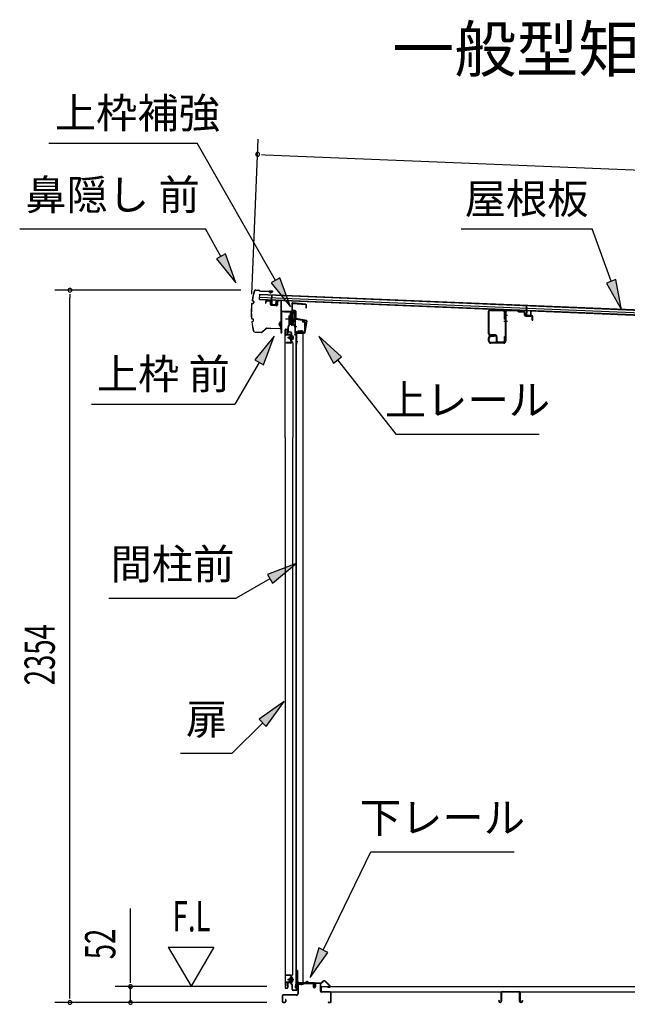
# Model space of a CAD drawing. Extents: x 543 to 20478, y 217 to 14052.
# Drawn here: x 10623 to 12630, y 2709 to 5964 of the extents above; entities that cross this region are included whole.
import ezdxf
from ezdxf.enums import TextEntityAlignment as Align

# ---------------------------------------------------------------- set-up
doc = ezdxf.new("R2010")
doc.units = 0
doc.header["$LTSCALE"] = 50
doc.header["$MEASUREMENT"] = 0
doc.linetypes.add('1PL-M', pattern=[15, 12, -1, 1, -1])
for name, color, linetype in [('HIKIDASHI', 6, 'CONTINUOUS'), ('M1', 4, 'CONTINUOUS'), ('SUNPOU', 4, 'CONTINUOUS'), ('もや', 2, 'CONTINUOUS'), ('ボルト', 1, 'CONTINUOUS'), ('上レール', 3, 'CONTINUOUS'), ('上枠前', 2, 'CONTINUOUS'), ('上枠補強', 2, 'CONTINUOUS'), ('下レール', 2, 'CONTINUOUS'), ('下枠前', 2, 'CONTINUOUS'), ('屋根35', 3, 'CONTINUOUS'), ('屋根桟', 5, 'CONTINUOUS'), ('床押さえ', 1, 'CONTINUOUS'), ('床板', 7, 'CONTINUOUS'), ('床補強', 3, 'CONTINUOUS'), ('扉後', 3, 'CONTINUOUS'), ('扉戸車プレート', 6, 'CONTINUOUS'), ('扉戸車補強', 2, 'CONTINUOUS'), ('扉支持材', 4, 'CONTINUOUS'), ('間柱', 4, 'CONTINUOUS'), ('間柱取付金具', 3, 'CONTINUOUS'), ('鼻隠し前', 2, 'CONTINUOUS')]:
    doc.layers.add(name, color=color, linetype=linetype)
doc.styles.add('00', font='ROMANS', dxfattribs={"width": 0.666667, "bigfont": 'BIGFONT'})
doc.styles.add('01', font='ROMANS', dxfattribs={"height": 3, "bigfont": 'BIGFONT'})

msp = doc.modelspace()

# ---------------------------------------------------------------- linework, layer by layer
at = {"layer": 'HIKIDASHI'}
for p, q in [((10718.5, 5555), (11209.4, 5555)), ((11467.5, 5101.6), (11209.4, 5555)), ((10622.6, 5271.9), (11236, 5271.9)), ((11287.7, 5181.1), (11236, 5271.9)), ((12080.8, 5271.9), (12514.1, 5271.9)), ((12577.1, 5098.9), (12514.1, 5271.9)), ((11302.2, 5189.3), (11273.2, 5172.9)), ((11337.1, 5094.2), (11302.2, 5189.3)), ((11273.2, 5172.9), (11337.1, 5094.2)), ((11482, 5109.9), (11453, 5093.4)), ((11516.9, 5014.7), (11482, 5109.9)), ((11453, 5093.4), (11516.9, 5014.7)), ((12592.7, 5104.6), (12561.4, 5093.2)), ((12561.4, 5093.2), (12611.3, 5005)), ((12611.3, 5005), (12592.7, 5104.6)), ((11463.7, 4917.4), (11399.2, 4839.1)), ((11428.1, 4822.5), (11463.7, 4917.4)), ((11685.6, 4849.1), (11610.7, 4917.4)), ((11610.7, 4917.4), (11659.4, 4828.5)), ((11413.7, 4830.8), (11333.8, 4692.4)), ((11399.2, 4839.1), (11428.1, 4822.5)), ((11659.4, 4828.5), (11685.6, 4849.1)), ((11672.5, 4838.8), (11865.4, 4593.9)), ((10860.4, 4692.4), (11333.8, 4692.4)), ((11865.4, 4593.9), (12338.7, 4593.9)), ((11535.7, 4165.7), (11440.8, 4130.1)), ((11457.4, 4101.3), (11535.7, 4165.7)), ((11449.1, 4115.7), (11337.4, 4051.2)), ((11440.8, 4130.1), (11457.4, 4101.3)), ((10917.4, 4051.2), (11337.4, 4051.2)), ((11496.2, 3710.3), (11413.7, 3651.3)), ((11437.3, 3627.8), (11496.2, 3710.3)), ((11413.7, 3651.3), (11437.3, 3627.8)), ((11425.5, 3639.6), (11324.6, 3538.7)), ((11153.6, 3538.7), (11324.6, 3538.7)), ((11625.5, 2888), (11782.6, 3213.1)), ((11782.6, 3213.1), (12255.9, 3213.1)), ((11610.5, 2895.3), (11582, 2798)), ((11582, 2798), (11640.5, 2880.8)), ((11640.5, 2880.8), (11610.5, 2895.3))]:
    msp.add_line(p, q, dxfattribs=at)
for points in [[(11273.2, 5172.9), (11302.2, 5189.3), (11337.1, 5094.2)], [(11453, 5093.4), (11482, 5109.9), (11516.9, 5014.7)], [(12561.4, 5093.2), (12592.7, 5104.6), (12611.3, 5005)], [(11428.1, 4822.5), (11399.2, 4839.1), (11463.7, 4917.4)], [(11685.6, 4849.1), (11659.4, 4828.5), (11610.7, 4917.4)], [(11457.4, 4101.3), (11440.8, 4130.1), (11535.7, 4165.7)], [(11437.3, 3627.8), (11413.7, 3651.3), (11496.2, 3710.3)], [(11610.5, 2895.3), (11640.5, 2880.8), (11582, 2798)]]:
    msp.add_solid(points, dxfattribs=at)
at = {"layer": 'SUNPOU'}
for p, q in [((11389.7, 5056.3), (11410.9, 5568.3)), ((11421.3, 5517.9), (11433.8, 5517.3)), ((11433.8, 5517.3), (14138.1, 5405.2)), ((11352.8, 5069.3), (10738.6, 5069.3)), ((10788.6, 5056.8), (10788.6, 5044.3)), ((10788.6, 2740.3), (10788.6, 5044.3)), ((10988.6, 2792.5), (10988.6, 3025.5)), ((11113.6, 2898.4), (11188.6, 2768.5)), ((11113.6, 2898.4), (11263.6, 2898.4)), ((11263.6, 2898.4), (11188.6, 2768.5)), ((11439.6, 2767.5), (10938.6, 2767.5)), ((10988.6, 2780), (10988.6, 2792.5)), ((10988.6, 2715.3), (10988.6, 2767.5)), ((10788.6, 2727.8), (10788.6, 2740.3)), ((11439.6, 2715.3), (10738.6, 2715.3)), ((11439.6, 2715.3), (10938.6, 2715.3))]:
    msp.add_line(p, q, dxfattribs=at)
for centre, start, end in [((11408.8, 5518.4), 357.6256, 177.6256), ((11408.8, 5518.4), 177.6256, 357.6256), ((10788.6, 5069.3), 90, 270), ((10788.6, 5069.3), 270, 90), ((10988.6, 2767.5), 90, 270), ((10988.6, 2767.5), 270, 90), ((10788.6, 2715.3), 90, 270), ((10788.6, 2715.3), 270, 90), ((10988.6, 2715.3), 90, 270), ((10988.6, 2715.3), 270, 90)]:
    msp.add_arc(centre, 6.25, start, end, dxfattribs=at)
at = {"layer": 'もや'}
for p, q in [((12170.8, 4997.8), (12170.8, 4927)), ((12173.1, 4997.8), (12173.1, 4927)), ((12178.3, 5002.8), (12219.7, 5001.3)), ((12178.4, 5005.1), (12219.8, 5003.6)), ((12224.5, 4973.4), (12224.5, 4996.3)), ((12226.8, 4997), (12226.8, 4901.6)), ((12226.8, 4973.4), (12226.8, 4996.3)), ((12229.1, 4997), (12229.1, 4901.6)), ((12234.3, 5002), (12266.9, 5000.8)), ((12234.4, 5004.3), (12267, 5003.1)), ((12269.4, 4998.7), (12267.6, 5000.5)), ((12271, 5000.4), (12269.2, 5002.2)), ((12271.6, 4997.8), (12289.5, 4997.1)), ((12271.7, 5000.1), (12289.6, 4999.4)), ((12290.5, 4987.2), (12290.5, 4996.1)), ((12292.8, 4987.2), (12292.8, 4996.1)), ((12293.7, 4983.9), (12314.5, 4983.1)), ((12293.8, 4986.2), (12314.6, 4985.4)), ((12315.5, 4970.3), (12315.5, 4982.1)), ((12317.8, 4970.3), (12317.8, 4982.1)), ((12224.5, 4973.4), (12226.8, 4973.4)), ((12315.5, 4970.3), (12317.8, 4970.3)), ((12177.4, 4922.7), (12191.8, 4922.7)), ((12177.4, 4920.4), (12191.8, 4920.4)), ((12179.1, 4919.3), (12191.8, 4919.3)), ((12179.1, 4917), (12191.8, 4917)), ((12191.8, 4917), (12191.8, 4919.3)), ((12196.8, 4915.4), (12196.8, 4903.5)), ((12199.1, 4915.4), (12199.1, 4903.5)), ((12224.5, 4903.5), (12224.5, 4916.9)), ((12224.5, 4916.9), (12226.8, 4916.9)), ((12226.8, 4903.5), (12226.8, 4916.9)), ((12171.8, 4901.6), (12171.8, 4912)), ((12174.1, 4901.6), (12174.1, 4912)), ((12221.8, 4896.6), (12179.1, 4896.6)), ((12221.8, 4894.3), (12179.1, 4894.3)), ((12203.4, 4899.2), (12220.2, 4899.2)), ((12203.4, 4896.9), (12220.2, 4896.9))]:
    msp.add_line(p, q, dxfattribs=at)
at = {"layer": 'もや', "color": 6}
for p, q in [((12221.8, 4987.3), (12234.1, 4987.3)), ((12221.8, 4967.3), (12234.1, 4967.3))]:
    msp.add_line(p, q, dxfattribs=at)
at = {"layer": 'もや'}
for centre, radius, start, end in [((12178.1, 4997.8), 7.3, 87.9, 180), ((12178.1, 4997.8), 5, 87.9, 180), ((12219.5, 4996.3), 5, 0, 87.9), ((12219.5, 4996.3), 7.3, 0, 87.9), ((12234.1, 4997), 7.3, 87.9, 180), ((12234.1, 4997), 5, 87.9, 180), ((12266.9, 4999.8), 1, 45, 87.9), ((12266.9, 4999.8), 3.3, 45, 87.9), ((12271.7, 5001.1), 3.3, 225, 267.9), ((12271.7, 5001.1), 1, 225, 267.9), ((12289.5, 4996.1), 1, 0, 87.9), ((12289.5, 4996.1), 3.3, 0, 87.9), ((12293.8, 4987.2), 3.3, 180, 267.9), ((12293.8, 4987.2), 1, 180, 267.9), ((12314.5, 4982.1), 1, 0, 87.9), ((12314.5, 4982.1), 3.3, 0, 87.9), ((12177.4, 4927), 6.6, 180, 270), ((12179.1, 4912), 7.3, 90, 180), ((12177.4, 4927), 4.3, 180, 270), ((12179.1, 4912), 5, 90, 180), ((12191.8, 4915.4), 7.3, 0, 90), ((12191.8, 4915.4), 5, 0, 90), ((12179.1, 4901.6), 7.3, 180, 270), ((12179.1, 4901.6), 5, 180, 270), ((12203.4, 4903.5), 6.6, 180, 270), ((12203.4, 4903.5), 4.3, 180, 270), ((12220.2, 4903.5), 4.3, 270, 0), ((12220.2, 4903.5), 6.6, 270, 0), ((12221.8, 4901.6), 5, 270, 0), ((12221.8, 4901.6), 7.3, 270, 0)]:
    msp.add_arc(centre, radius, start, end, dxfattribs=at)
at = {"layer": 'ボルト'}
for p, q in [((11511.3, 4915), (11511.9, 4915.6)), ((11511.3, 4910.2), (11511.3, 4915)), ((11511.9, 4915.6), (11514.6, 4915.6)), ((11511.9, 4909.6), (11511.9, 4915.6)), ((11521.8, 4918.9), (11521.8, 4906.4)), ((11521.8, 4918.4), (11524.2, 4918.4)), ((11521.8, 4915.5), (11524.2, 4915.5)), ((11524.2, 4918.4), (11525, 4918.4)), ((11524.2, 4915.5), (11525, 4915.5)), ((11525.8, 4916.9), (11525.8, 4908.3)), ((11511.9, 4909.6), (11511.3, 4910.2)), ((11514.6, 4909.6), (11511.9, 4909.6)), ((11521.8, 4909.8), (11524.2, 4909.8)), ((11524.2, 4906.9), (11521.8, 4906.9)), ((11524.2, 4909.8), (11525, 4909.8)), ((11525, 4906.9), (11524.2, 4906.9)), ((11511.9, 2793.6), (11511.3, 2793)), ((11511.3, 2793), (11511.3, 2788.2)), ((11511.3, 2788.2), (11511.9, 2787.6)), ((11514.6, 2793.6), (11511.9, 2793.6)), ((11511.9, 2793.6), (11511.9, 2787.6)), ((11511.9, 2787.6), (11514.6, 2787.6)), ((11521.4, 2784.9), (11521.4, 2796.4)), ((11521.4, 2784.9), (11521.4, 2796.4)), ((11523.8, 2796.4), (11521.4, 2796.4)), ((11521.4, 2793.5), (11523.8, 2793.5)), ((11521.4, 2787.8), (11523.8, 2787.8)), ((11521.4, 2784.9), (11523.8, 2784.9)), ((11524.6, 2796.4), (11523.8, 2796.4)), ((11523.8, 2793.5), (11524.6, 2793.5)), ((11523.8, 2787.8), (11524.6, 2787.8)), ((11523.8, 2784.9), (11524.6, 2784.9)), ((11525.4, 2786.3), (11525.4, 2794.9))]:
    msp.add_line(p, q, dxfattribs=at)
at = {"layer": 'ボルト', "color": 6}
for p, q in [((11511.3, 4915), (11514.6, 4915)), ((11511.3, 4910.2), (11514.6, 4910.2)), ((11511.3, 2793), (11514.6, 2793)), ((11511.3, 2788.2), (11514.6, 2788.2))]:
    msp.add_line(p, q, dxfattribs=at)
at = {"layer": 'ボルト', "color": 6, "linetype": '1PL-M'}
for p, q in [((11507.1, 4912.6), (11528.5, 4912.6)), ((11507.1, 2790.6), (11528.5, 2790.6))]:
    msp.add_line(p, q, dxfattribs=at)
at = {"layer": 'ボルト'}
for centre, radius, start, end in [((11524.1, 4916.9), 1.73, 359.9934, 56.3802), ((11524.1, 4916.9), 1.73, 303.6331, 359.9934), ((11520.1, 4912.6), 5.75, 330, 30), ((11524.1, 4908.3), 1.73, 0.0066, 56.3669), ((11524.1, 4908.3), 1.73, 303.6198, 0.0066), ((11523.7, 2794.9), 1.73, 359.9934, 56.3802), ((11523.7, 2794.9), 1.73, 303.6331, 359.9934), ((11519.7, 2790.6), 5.75, 330, 30), ((11523.7, 2786.3), 1.73, 0.0066, 56.3669), ((11523.7, 2786.3), 1.73, 303.6198, 0.0066)]:
    msp.add_arc(centre, radius, start, end, dxfattribs=at)
at = {"layer": '上レール'}
for p, q in [((11498, 4999.3), (11499.2, 4999.3)), ((11498, 4999.3), (11498, 4997.4)), ((11498, 4997.4), (11517.6, 4997.4)), ((11499.2, 4999.3), (11499.2, 4998.6)), ((11499.2, 4998.6), (11518.8, 4998.6)), ((11517.6, 4997.4), (11517.6, 4993.6)), ((11517.6, 4993.6), (11529.4, 4993.6)), ((11518.8, 4998.6), (11518.8, 4994.8)), ((11518.8, 4994.8), (11529.4, 4994.8)), ((11527, 4998.6), (11527, 4997.4)), ((11527, 4998.6), (11530.6, 4998.6)), ((11527, 4997.4), (11529.4, 4997.4)), ((11529.4, 4997.4), (11529.4, 4994.8)), ((11529.4, 4993.6), (11529.4, 4974.4)), ((11530.6, 4995.1), (11530.6, 4998.6)), ((11530.6, 4995.1), (11533, 4995.1)), ((11530.6, 4994.1), (11533, 4994.1)), ((11530.6, 4994.1), (11530.6, 4974.2)), ((11533, 4994.1), (11533, 4995.1)), ((11518.6, 4959), (11518.6, 4959)), ((11519, 4958.6), (11519.5, 4958.6)), ((11519.5, 4955.1), (11519.5, 4958.6)), ((11519.5, 4955.1), (11519.5, 4958.6)), ((11519.5, 4955.1), (11530, 4955.1)), ((11520.7, 4958.6), (11521.2, 4958.6)), ((11520.7, 4956.3), (11520.7, 4958.6)), ((11520.7, 4956.3), (11524.5, 4956.3)), ((11521.5, 4959), (11521.5, 4959)), ((11524.5, 4956.3), (11529.4, 4974.4)), ((11525.7, 4956.1), (11530.6, 4974.2)), ((11525.7, 4956.1), (11530.4, 4956.1)), ((11525.7, 4956.1), (11531, 4956.1)), ((11530, 4951.1), (11530, 4955.1)), ((11533, 4951.1), (11530, 4951.1)), ((11531, 4956.1), (11531, 4952.1)), ((11531, 4952.1), (11533, 4952.1)), ((11533, 4952.1), (11533, 4951.1))]:
    msp.add_line(p, q, dxfattribs=at)
for centre, radius, start, end in [((11519, 4959), 0.34, 163.1164, 180), ((11519, 4959), 0.34, 180, 270), ((11520.1, 4958.6), 1.5, 16.8836, 163.1164), ((11521.2, 4959), 0.34, 270, 0), ((11521.2, 4959), 0.34, 0, 16.8836)]:
    msp.add_arc(centre, radius, start, end, dxfattribs=at)
at = {"layer": '上枠前'}
for p, q in [((11435, 5031), (11435, 5026.1)), ((11435, 5026.1), (11436, 5026.1)), ((11436, 5031), (11436, 5026.1)), ((11449.1, 5032.3), (11438.1, 5033)), ((11449.2, 5033.3), (11438.2, 5034)), ((11451, 5022), (11451, 5030.3)), ((11452, 5022), (11452, 5030.3)), ((11470.8, 5017.9), (11453.8, 5019)), ((11470.9, 5018.9), (11453.9, 5020)), ((11473, 5033.8), (11473, 5021.2)), ((11473, 5033.6), (11473, 5020.9)), ((11474, 5033.8), (11474, 5021.2)), ((11474, 5033.6), (11474, 5020.9)), ((11476.1, 5035.6), (11485.1, 5035.1)), ((11476.2, 5036.6), (11485.2, 5036.1)), ((11487, 4936.7), (11487, 5033.2)), ((11487, 4936.7), (11487, 5033.1)), ((11488, 4930.3), (11488, 5033.2)), ((11488, 4930.3), (11488, 5033.1)), ((11489, 4930.3), (11489, 4997.3)), ((11492, 5000.3), (11531, 5000.3)), ((11492, 4999.3), (11531, 4999.3)), ((11533, 4929.7), (11533, 4997.3)), ((11534, 4923.3), (11534, 4997.3)), ((11556.5, 4966.3), (11563, 4966.3)), ((11556.5, 4965.3), (11563, 4965.3)), ((11565, 4935.3), (11565, 4963.3)), ((11566, 4934.5), (11566, 4963.3)), ((11486.9, 4936), (11485.1, 4931)), ((11487.8, 4935.7), (11486, 4930.7)), ((11532.9, 4929), (11531.1, 4924)), ((11533.8, 4928.7), (11532, 4923.7)), ((11535, 4923.3), (11535, 4929.3)), ((11537, 4932.3), (11562, 4932.3)), ((11537, 4931.3), (11562, 4931.3))]:
    msp.add_line(p, q, dxfattribs=at)
at = {"layer": '上枠前', "color": 6}
msp.add_line((11537.8, 4948.8), (11529.8, 4948.8), dxfattribs=at)
at = {"layer": '上枠前'}
for centre, radius, start, end in [((11438, 5031), 3, 86.5, 180), ((11438, 5031), 2, 86.5, 180), ((11449, 5030.3), 2, 0, 86.5), ((11449, 5030.3), 3, 0, 86.5), ((11454, 5022), 3, 180, 266.5), ((11454, 5022), 2, 180, 266.5), ((11471, 5020.9), 3, 266.5, 0), ((11471, 5020.9), 2, 266.5, 0), ((11476, 5033.6), 3, 86.5, 180), ((11476, 5033.6), 2, 86.5, 180), ((11485, 5033.1), 2, 0, 86.5), ((11485, 5033.1), 3, 0, 86.5), ((11491, 4997.3), 3, 90, 180), ((11491, 4997.3), 2, 90, 180), ((11531, 4997.3), 3, 0, 90), ((11531, 4997.3), 2, 0, 90), ((11556.5, 4965.8), 0.5, 90, 270), ((11563, 4963.3), 3, 0, 90), ((11563, 4963.3), 2, 0, 90), ((11487, 4930.3), 2, 160.5288, 0), ((11487, 4930.3), 1, 160.5288, 0), ((11485, 4936.7), 2, 340.5288, 0), ((11485, 4936.7), 3, 340.5288, 0), ((11533, 4923.3), 2, 160.5288, 0), ((11533, 4923.3), 1, 160.5288, 0), ((11531, 4929.7), 2, 340.5288, 0), ((11531, 4929.7), 3, 340.5288, 0), ((11537, 4929.3), 3, 90, 180), ((11537, 4929.3), 2, 90, 180), ((11562, 4935.3), 3, 270, 0), ((11562, 4935.3), 4, 270, 0)]:
    msp.add_arc(centre, radius, start, end, dxfattribs=at)
at = {"layer": '上枠補強', "flags": 128}
msp.add_lwpolyline([(11563.1, 4929.4), (11535.3, 4929.4), (11535.3, 4927.8), (11563.1, 4927.8, 0.36397), (11565.7, 4930), (11572.1, 4966.6, 0.414214), (11570, 4969.6), (11536.4, 4975.5, -0.36397), (11535.6, 4976.5), (11535.6, 4999.3, 0.414214), (11533, 5001.9), (11524.6, 5001.9, -0.414214), (11523.6, 5002.9), (11523.6, 5025, -0.442617), (11524.7, 5026), (11567.5, 5021.8, -0.386369), (11568.4, 5020.9), (11568.4, 5011.7), (11570, 5011.7), (11570, 5020.9, 0.386369), (11567.6, 5023.4), (11524.8, 5027.6, 0.442617), (11522, 5025), (11522, 5002.9, 0.414214), (11524.6, 5000.3), (11533, 5000.3, -0.414214), (11534, 4999.3), (11534, 4976.5, 0.36397), (11536.1, 4974), (11569.8, 4968, -0.414214), (11570.6, 4966.9), (11564.1, 4930.3, -0.36397)], format="xyb", close=True, dxfattribs=at)
at = {"layer": '下レール'}
for p, q in [((11533.8, 2765.1), (11535.2, 2777.3)), ((11534.6, 2765), (11536, 2777.2)), ((11536, 2776.8), (11536, 2764.9)), ((11536.8, 2776.8), (11536.8, 2764.9)), ((11566.7, 2780.4), (11538.8, 2780.4)), ((11595.3, 2779.6), (11538.8, 2779.6)), ((11590.3, 2778.8), (11538.8, 2778.8)), ((11570.3, 2783.6), (11567.4, 2780.7)), ((11570.9, 2783.1), (11568, 2780.2)), ((11576.2, 2780.2), (11573.2, 2783.2)), ((11576.8, 2780.7), (11573.7, 2783.8)), ((11595.3, 2780.4), (11577.5, 2780.4)), ((11590.3, 2778.8), (11590.3, 2779.6)), ((11590.5, 2778.8), (11591.6, 2778.8)), ((11596.3, 2773.6), (11596.3, 2778.6)), ((11596.7, 2772.7), (11597.6, 2771.7)), ((11597.1, 2773.6), (11597.1, 2778.6)), ((11597.2, 2773.3), (11598.2, 2772.3)), ((11597.8, 2771.4), (11597.8, 2767.4)), ((11598.6, 2767.4), (11597.8, 2767.4)), ((11598.6, 2771.4), (11598.6, 2767.4))]:
    msp.add_line(p, q, dxfattribs=at)
for centre, radius, start, end in [((11538.8, 2776.8), 3.6, 90, 173.3576), ((11538.8, 2776.8), 2.8, 90, 180), ((11538.8, 2776.8), 2, 90, 180), ((11566.7, 2781.4), 1, 270, 315), ((11566.7, 2781.4), 1.8, 270, 315), ((11572.1, 2782), 2.4, 43.9009, 138.0881), ((11572.1, 2782), 1.6, 43.6539, 138.7823), ((11577.5, 2781.4), 1.8, 225, 270), ((11577.5, 2781.4), 1, 225, 270), ((11595.3, 2778.6), 1.8, 0, 90), ((11595.3, 2778.6), 1, 0, 90), ((11597.6, 2773.6), 1.3, 180, 225), ((11597.6, 2773.6), 0.5, 180, 225), ((11597.3, 2771.4), 0.5, 0, 45), ((11597.3, 2771.4), 1.3, 0, 45), ((11535.3, 2764.9), 1.5, 173.3576, 270), ((11535.3, 2764.9), 0.7, 173.3576, 270), ((11535.3, 2764.9), 1.5, 270, 0), ((11535.3, 2764.9), 0.7, 270, 0)]:
    msp.add_arc(centre, radius, start, end, dxfattribs=at)
at = {"layer": '下枠前'}
for p, q in [((11541.6, 2775.6), (11541.6, 2745.3)), ((11542.8, 2775.6), (11542.8, 2745.3)), ((11544.8, 2778.8), (11590.3, 2778.8)), ((11544.8, 2777.6), (11591.4, 2777.6)), ((11590.3, 2778.8), (11591.4, 2778.8)), ((11592.4, 2776.6), (11592.4, 2766.8)), ((11593.6, 2776.6), (11593.6, 2766.8)), ((11598.6, 2777.1), (11598.6, 2768.8)), ((11598.6, 2771.9), (11598.6, 2766.8)), ((11599.8, 2777.1), (11599.8, 2766.8)), ((11614.9, 2779.3), (11600.8, 2779.3)), ((11613.1, 2778.1), (11600.8, 2778.1)), ((11614.9, 2778.1), (11602.3, 2778.1)), ((11615.9, 2752.3), (11615.9, 2777.1)), ((11617.1, 2752.3), (11617.1, 2777.1)), ((11489.6, 2737.1), (11489.6, 2718.5)), ((11490.8, 2737.1), (11490.8, 2718.5)), ((11536.6, 2740.3), (11492.8, 2740.3)), ((11536.6, 2739.1), (11492.8, 2739.1)), ((11535, 2740.3), (11526.3, 2740.3)), ((11648.9, 2750.3), (11619.1, 2750.3)), ((11648.9, 2749.1), (11619.1, 2749.1)), ((11650.9, 2718.5), (11650.9, 2747.1)), ((11652.1, 2718.5), (11652.1, 2747.1)), ((11652.1, 2718.5), (11652.1, 2747.1)), ((11492.8, 2716.5), (11498.4, 2716.5)), ((11492.8, 2716.5), (11498.4, 2716.5)), ((11492.8, 2715.3), (11498.4, 2715.3)), ((11492.8, 2715.3), (11498.4, 2715.3)), ((11500.4, 2724.2), (11500.4, 2718.5)), ((11501.6, 2724.2), (11501.6, 2718.5)), ((11642.7, 2716.5), (11648.9, 2716.5)), ((11642.7, 2715.3), (11648.9, 2715.3))]:
    msp.add_line(p, q, dxfattribs=at)
for centre, radius, start, end in [((11544.8, 2775.6), 3.2, 90.0008, 180), ((11544.8, 2775.6), 2, 90, 180), ((11591.4, 2776.6), 2.2, 0, 90), ((11591.4, 2776.6), 1, 0, 90), ((11596.1, 2766.8), 3.7, 180, 270), ((11596.1, 2766.8), 2.5, 180, 270), ((11596.1, 2766.8), 2.5, 270, 0), ((11596.1, 2766.8), 3.7, 270, 0), ((11600.8, 2777.1), 2.2, 90, 180), ((11600.8, 2777.1), 1, 90, 180), ((11614.9, 2777.1), 2.2, 0, 90), ((11614.9, 2777.1), 1, 0, 90), ((11492.8, 2737.1), 3.2, 90, 180), ((11492.8, 2737.1), 2, 90, 180), ((11536.6, 2745.3), 5, 270, 0), ((11536.6, 2745.3), 6.2, 270, 0), ((11619.1, 2752.3), 3.2, 180, 270), ((11619.1, 2752.3), 2, 180, 270), ((11648.9, 2747.1), 3.2, 0, 90), ((11648.9, 2747.1), 2, 0, 90), ((11492.8, 2718.5), 3.2, 180, 270), ((11492.8, 2718.5), 3.2, 180, 270), ((11492.8, 2718.5), 2, 180, 270), ((11492.8, 2718.5), 2, 180, 270), ((11498.4, 2718.5), 3.2, 270, 0), ((11498.4, 2718.5), 2, 270, 0), ((11501, 2724.2), 0.6, 90, 180), ((11501, 2724.2), 0.6, 0, 90), ((11642.7, 2715.9), 0.6, 90, 180), ((11642.7, 2715.9), 0.6, 180, 270), ((11648.9, 2718.5), 2, 270, 0), ((11648.9, 2718.5), 3.2, 270, 0)]:
    msp.add_arc(centre, radius, start, end, dxfattribs=at)
at = {"layer": '屋根35'}
for p, q in [((11415, 5038.6), (11415.8, 5056.6)), ((11415, 5038.6), (11415.8, 5056.6)), ((11415.4, 5046.6), (14085.6, 4935.9)), ((11415.7, 5055.1), (14085.9, 4944.4)), ((11415.8, 5056.6), (14111, 4944.8)), ((11415, 5038.6), (14110.2, 4926.8)), ((11415.1, 5040.1), (14085.3, 4929.4))]:
    msp.add_line(p, q, dxfattribs=at)
at = {"layer": '屋根桟', "color": 2}
for p, q in [((11455, 5036.7), (11455.7, 5053.4)), ((11455.7, 5053.4), (11456.7, 5053.4)), ((11455.9, 5034.9), (11456.7, 5053.4)), ((11435, 5037.8), (11454, 5037)), ((11435, 5036.8), (11435, 5037.8)), ((11435, 5036.8), (11454, 5036)), ((11437.9, 5036.7), (11439.6, 5035.5)), ((11438.5, 5037.5), (11440.2, 5036.3)), ((11442.3, 5034.5), (11446.3, 5034.4)), ((11442.4, 5035.5), (11446.4, 5035.4)), ((11450.4, 5037), (11448.6, 5036)), ((11450.9, 5036.2), (11449.1, 5035.1)), ((11454.9, 5034.9), (11454.4, 5021.9)), ((11455.9, 5034.9), (11455.4, 5021.9)), ((11456.3, 5020.9), (11468.3, 5020.4)), ((11456.3, 5019.9), (11468.3, 5019.4)), ((11458.6, 5020.8), (11458.7, 5022.6)), ((11458.7, 5022.6), (11466.1, 5022.3)), ((11459.8, 5020.7), (11459.9, 5022.5)), ((11464.8, 5020.5), (11464.9, 5022.3)), ((11466, 5020.5), (11466.1, 5022.3)), ((11469.4, 5021.3), (11469.9, 5034.3)), ((11469.9, 5034.3), (11470.9, 5034.3)), ((11470.4, 5021.3), (11470.9, 5034.3)), ((12296.8, 5001.8), (12297.5, 5018.5)), ((12297.5, 5018.5), (12298.5, 5018.5)), ((12297.7, 5000), (12298.5, 5018.5)), ((12276.8, 5002.9), (12295.8, 5002.1)), ((12276.8, 5001.9), (12276.8, 5002.9)), ((12276.8, 5001.9), (12295.7, 5001.1)), ((12279.7, 5001.8), (12281.4, 5000.6)), ((12280.3, 5002.6), (12282, 5001.4)), ((12284.1, 4999.6), (12288.1, 4999.5)), ((12284.2, 5000.6), (12288.1, 5000.5)), ((12292.2, 5002.1), (12290.4, 5001)), ((12292.7, 5001.3), (12290.9, 5000.2)), ((12296.7, 5000), (12296.2, 4987)), ((12297.7, 5000), (12297.2, 4987)), ((12298.1, 4986), (12310.1, 4985.5)), ((12298.1, 4985), (12310.1, 4984.5)), ((12300.4, 4985.9), (12300.5, 4987.7)), ((12300.5, 4987.7), (12307.9, 4987.4)), ((12301.6, 4985.8), (12301.7, 4987.6)), ((12306.6, 4985.6), (12306.7, 4987.4)), ((12307.8, 4985.6), (12307.9, 4987.4)), ((12311.1, 4986.4), (12311.7, 4999.4)), ((12311.7, 4999.4), (12312.7, 4999.4)), ((12312.1, 4986.4), (12312.7, 4999.4))]:
    msp.add_line(p, q, dxfattribs=at)
for centre, radius, start, end in [((11442.6, 5039.5), 5, 233.9356, 267.6256), ((11442.6, 5039.5), 4, 233.9356, 267.6256), ((11446.5, 5039.4), 5, 267.6256, 301.3157), ((11446.5, 5039.4), 4, 267.6256, 301.3157), ((11453.9, 5035), 2, 357.6256, 87.6256), ((11453.9, 5035), 1, 357.6256, 87.6256), ((11456.4, 5021.9), 2, 177.6256, 267.6256), ((11456.4, 5021.9), 1, 177.6256, 267.6256), ((11458.8, 5020.8), 1, 267.6256, 357.6256), ((11465.8, 5020.5), 1, 177.6256, 267.6256), ((11468.4, 5021.4), 2, 267.6256, 357.6256), ((11468.4, 5021.4), 1, 267.6256, 357.6256), ((12284.3, 5004.6), 5, 233.9356, 267.6256), ((12284.3, 5004.6), 4, 233.9356, 267.6256), ((12288.3, 5004.5), 4, 267.6256, 301.3157), ((12288.3, 5004.5), 5, 267.6256, 301.3157), ((12295.7, 5000.1), 1, 357.6256, 87.6256), ((12295.7, 5000.1), 2, 357.6256, 87.6256), ((12298.2, 4987), 2, 177.6256, 267.6256), ((12298.2, 4987), 1, 177.6256, 267.6256), ((12300.6, 4985.9), 1, 267.6256, 357.6256), ((12307.6, 4985.6), 1, 177.6256, 267.6256), ((12310.1, 4986.5), 2, 267.6256, 357.6256), ((12310.1, 4986.5), 1, 267.6256, 357.6256)]:
    msp.add_arc(centre, radius, start, end, dxfattribs=at)
at = {"layer": '床押さえ'}
for p, q in [((11597.1, 2774.1), (11597.1, 2777.3)), ((11597.1, 2774.1), (11597.9, 2774.1)), ((11597.7, 2774.1), (11597.9, 2774.1)), ((11597.9, 2774.1), (11597.9, 2777.3)), ((11599.9, 2780.1), (11618.3, 2780.1)), ((11599.9, 2779.3), (11618.3, 2779.3)), ((11619.7, 2780.7), (11624.4, 2785.4)), ((11620.2, 2780.2), (11625, 2784.9)), ((11632, 2784.9), (11647.5, 2769.3)), ((11632.6, 2785.4), (11648.1, 2769.9)), ((11646.1, 2765.9), (11640.9, 2765.9)), ((11640.9, 2765.9), (11640.9, 2765.1)), ((11646.1, 2765.1), (11640.9, 2765.1))]:
    msp.add_line(p, q, dxfattribs=at)
for centre, radius, start, end in [((11599.9, 2777.3), 2.8, 90, 180), ((11599.9, 2777.3), 2, 90, 180), ((11618.3, 2782.1), 2, 270, 315), ((11618.3, 2782.1), 2.8, 270, 315), ((11628.5, 2781.3), 5.8, 45, 135), ((11628.5, 2781.3), 5, 45, 135), ((11646.1, 2767.9), 2.8, 270, 45), ((11646.1, 2767.9), 2, 270, 45)]:
    msp.add_arc(centre, radius, start, end, dxfattribs=at)
at = {"layer": '床板'}
for p, q in [((11618.3, 2767.5), (14003.8, 2767.5)), ((11618.3, 2767.5), (11618.3, 2750.5)), ((11618.3, 2750.5), (14003.8, 2750.5))]:
    msp.add_line(p, q, dxfattribs=at)
at = {"layer": '床補強'}
for p, q in [((12213.6, 2719), (12213.6, 2747.8)), ((12214.8, 2736.5), (12213.6, 2736.5)), ((12214.8, 2747.8), (12214.8, 2719)), ((12217.3, 2751.5), (12271.9, 2751.5)), ((12271.9, 2750.3), (12217.3, 2750.3)), ((12274.4, 2719), (12274.4, 2747.8)), ((12275.6, 2736.5), (12274.4, 2736.5)), ((12275.6, 2747.8), (12275.6, 2719)), ((12205.8, 2719), (12205.8, 2721.3)), ((12205.8, 2721.3), (12207, 2721.3)), ((12207, 2721.3), (12207, 2719)), ((12209.5, 2716.5), (12211.1, 2716.5)), ((12211.1, 2715.3), (12209.5, 2715.3)), ((12278.1, 2716.5), (12279.7, 2716.5)), ((12279.7, 2715.3), (12278.1, 2715.3)), ((12282.2, 2719), (12282.2, 2721.3)), ((12282.2, 2721.3), (12283.4, 2721.3)), ((12283.4, 2721.3), (12283.4, 2719))]:
    msp.add_line(p, q, dxfattribs=at)
for centre, radius, start, end in [((12217.3, 2747.8), 3.7, 90, 180), ((12217.3, 2747.8), 2.5, 90, 180), ((12271.9, 2747.8), 3.7, 0, 90), ((12271.9, 2747.8), 2.5, 0, 90), ((12209.5, 2719), 3.7, 180, 270), ((12209.5, 2719), 2.5, 180, 270), ((12211.1, 2719), 2.5, 270, 0), ((12211.1, 2719), 3.7, 270, 0), ((12278.1, 2719), 3.7, 180, 270), ((12278.1, 2719), 2.5, 180, 270), ((12279.7, 2719), 2.5, 270, 0), ((12279.7, 2719), 3.7, 270, 0)]:
    msp.add_arc(centre, radius, start, end, dxfattribs=at)
at = {"layer": '扉後'}
for p, q in [((11499.2, 4582.4), (11499.2, 4939)), ((11499.8, 4582.4), (11499.8, 4939)), ((11500.8, 4940.6), (11506.6, 4940.6)), ((11500.8, 4940), (11506.6, 4940)), ((11507.6, 4923.6), (11507.6, 4939)), ((11508.2, 4923.6), (11508.2, 4939)), ((11518.6, 4922.6), (11509.2, 4922.6)), ((11518.6, 4922), (11509.2, 4922)), ((11518.6, 4920.6), (11519.2, 4920.6)), ((11518.6, 4902), (11518.6, 4920.6)), ((11519.2, 4902), (11519.2, 4920.6)), ((11519.6, 4914.6), (11519.2, 4914.6)), ((11519.6, 4903.2), (11519.6, 4921)), ((11520.2, 4903.2), (11520.2, 4921)), ((11524.3, 4895.7), (11519.1, 4900.9)), ((11524.7, 4896.1), (11519.5, 4901.3)), ((11519.6, 4903.2), (11520.2, 4903.2)), ((11524.6, 4895), (11524.6, 4582.4)), ((11525.2, 4895), (11525.2, 4582.4)), ((11499.2, 4582.4), (11499.2, 2764.2)), ((11499.8, 4582.4), (11499.8, 2764.2)), ((11524.6, 2808.3), (11524.6, 4582.4)), ((11525.2, 2808.3), (11525.2, 4582.4)), ((11518.6, 2801.2), (11518.6, 2782.6)), ((11524.3, 2807.6), (11519.1, 2802.4)), ((11519.2, 2801.2), (11519.2, 2782.6)), ((11524.7, 2807.2), (11519.5, 2801.9)), ((11519.6, 2800), (11520.2, 2800)), ((11519.6, 2800), (11519.6, 2782.2)), ((11520.2, 2800), (11520.2, 2782.2)), ((11507.6, 2779.6), (11507.6, 2764.2)), ((11508.2, 2779.6), (11508.2, 2764.2)), ((11518.6, 2781.2), (11509.2, 2781.2)), ((11518.6, 2780.6), (11509.2, 2780.6)), ((11518.6, 2782.6), (11519.2, 2782.6)), ((11519.6, 2788.6), (11519.2, 2788.6)), ((11500.8, 2763.2), (11506.6, 2763.2)), ((11500.8, 2762.6), (11506.6, 2762.6))]:
    msp.add_line(p, q, dxfattribs=at)
for centre, radius, start, end in [((11500.8, 4939), 1.6, 141.3178, 180), ((11500.8, 4939), 1.6, 90, 141.3178), ((11500.8, 4939), 1, 90, 180), ((11506.6, 4939), 1.6, 38.6822, 90), ((11506.6, 4939), 1, 0, 90), ((11509.2, 4923.6), 1.6, 180, 270), ((11506.6, 4939), 1.6, 0, 38.6822), ((11509.2, 4923.6), 1, 180, 270), ((11518.6, 4921), 1.6, 0, 90), ((11518.6, 4921), 1, 0, 90), ((11520.2, 4902), 1.6, 180, 225), ((11519.6, 4903.2), 0.6, 228.1897, 0), ((11520.2, 4902), 1, 180, 225), ((11523.6, 4895), 1, 0, 45), ((11523.6, 4895), 1.6, 0, 45), ((11520.2, 2801.2), 1.6, 135, 180), ((11520.2, 2801.2), 1, 135, 180), ((11519.6, 2800), 0.6, 360, 131.8103), ((11523.6, 2808.3), 1, 315, 0), ((11523.6, 2808.3), 1.6, 315, 0), ((11509.2, 2779.6), 1.6, 90, 180), ((11509.2, 2779.6), 1, 90, 180), ((11518.6, 2782.2), 1, 270, 0), ((11518.6, 2782.2), 1.6, 270, 0), ((11500.8, 2764.2), 1.6, 180, 218.6822), ((11500.8, 2764.2), 1.6, 218.6822, 270), ((11500.8, 2764.2), 1, 180, 270), ((11506.6, 2764.2), 1, 270, 0), ((11506.6, 2764.2), 1.6, 270, 321.3178), ((11506.6, 2764.2), 1.6, 321.3178, 0)]:
    msp.add_arc(centre, radius, start, end, dxfattribs=at)
at = {"layer": '扉戸車プレート'}
for p, q in [((11512.7, 4956.8), (11512.7, 4985.1)), ((11512.7, 4985.1), (11514.3, 4985.1)), ((11516.1, 4986.1), (11514.3, 4985.9)), ((11514.3, 4956.8), (11514.3, 4985.9)), ((11516.6, 4993.1), (11516.1, 4992.6)), ((11516.1, 4992.6), (11516.1, 4957.6)), ((11518.1, 4993.1), (11516.6, 4993.1)), ((11516.6, 4993.1), (11516.6, 4957.1)), ((11518.1, 4993.1), (11518.1, 4957.1)), ((11520.1, 4999.3), (11520.1, 4952.1)), ((11523.6, 4993.1), (11522.1, 4993.1)), ((11522.1, 4993.1), (11522.1, 4957.1)), ((11524.1, 4992.6), (11523.6, 4993.1)), ((11523.6, 4993.1), (11523.6, 4957.1)), ((11524.1, 4992.6), (11524.1, 4957.6)), ((11500.8, 4975.1), (11534.8, 4975.1)), ((11509.4, 4948.1), (11512.6, 4956.1)), ((11510.9, 4947.5), (11514.1, 4955.5)), ((11514.3, 4964.4), (11516.1, 4964.1)), ((11516.6, 4957.1), (11516.1, 4957.6)), ((11516.6, 4957.1), (11518.1, 4957.1)), ((11522.1, 4957.1), (11523.6, 4957.1)), ((11523.6, 4957.1), (11524.1, 4957.6)), ((11509.2, 4934.2), (11509.2, 4946.8)), ((11510.8, 4934.2), (11510.8, 4946.8)), ((11510.8, 4934.2), (11510.8, 4946.8)), ((11518.7, 4929.3), (11511.9, 4930.7)), ((11519.1, 4930.8), (11512.3, 4932.2)), ((11520.2, 4898.2), (11520.2, 4927.4)), ((11521.8, 4898.2), (11521.8, 4927.4)), ((11518.2, 4896.2), (11503.8, 4896.2)), ((11503.8, 4894.6), (11503.8, 4896.2)), ((11518.2, 4894.6), (11503.8, 4894.6))]:
    msp.add_line(p, q, dxfattribs=at)
for centre, radius, start, end in [((11520.1, 4992.1), 2, 180, 0), ((11512.8, 4946.8), 3.6, 158.7495, 180), ((11512.8, 4946.8), 2, 158.7495, 180), ((11510.7, 4956.8), 2, 338.7495, 0), ((11510.7, 4956.8), 3.6, 338.7495, 0), ((11520.1, 4958.1), 2, 0, 180), ((11512.8, 4934.2), 3.6, 180, 255.1065), ((11512.8, 4934.2), 2, 180, 255.1065), ((11518.2, 4927.4), 2, 0, 75.1065), ((11518.2, 4927.4), 3.6, 0, 75.1065), ((11518.2, 4898.2), 2, 270, 0), ((11518.2, 4898.2), 3.6, 270, 0)]:
    msp.add_arc(centre, radius, start, end, dxfattribs=at)
at = {"layer": '扉戸車補強'}
for p, q in [((11500.6, 4923.1), (11500.6, 4934.6)), ((11502.2, 4934.6), (11500.6, 4934.6)), ((11502.2, 4923.1), (11502.2, 4934.6)), ((11516, 4922.1), (11503.2, 4922.1)), ((11516, 4920.5), (11503.2, 4920.5)), ((11516, 4917.2), (11514.6, 4917.2)), ((11514.6, 4917.2), (11514.6, 4908)), ((11517, 4918.2), (11517, 4919.5)), ((11517, 4907), (11517, 4918.2)), ((11518.6, 4903.6), (11518.6, 4919.5)), ((11514.6, 4908), (11514.6, 4909.6)), ((11516, 4908), (11514.6, 4908)), ((11517, 4907), (11517, 4903.6)), ((11518.6, 4903.6), (11517, 4903.6)), ((11518.6, 2799.6), (11517, 2799.6)), ((11517, 2796.2), (11517, 2799.6)), ((11518.6, 2799.6), (11518.6, 2783.7)), ((11500.6, 2780.1), (11500.6, 2768.6)), ((11502.2, 2768.6), (11500.6, 2768.6)), ((11502.2, 2780.1), (11502.2, 2768.6)), ((11516, 2782.7), (11503.2, 2782.7)), ((11516, 2781.1), (11503.2, 2781.1)), ((11516, 2795.2), (11514.6, 2795.2)), ((11514.6, 2786), (11514.6, 2795.2)), ((11514.6, 2795.2), (11514.6, 2793.6)), ((11516, 2786), (11514.6, 2786)), ((11517, 2796.2), (11517, 2785)), ((11517, 2785), (11517, 2783.7))]:
    msp.add_line(p, q, dxfattribs=at)
for centre, radius, start, end in [((11503.2, 4923.1), 2.6, 180, 270), ((11503.2, 4923.1), 1, 180, 270), ((11516, 4919.5), 2.6, 0, 90), ((11516, 4919.5), 1, 0, 90), ((11516, 4918.2), 1, 270, 0), ((11516, 4907), 1, 0, 90), ((11503.2, 2780.1), 2.6, 90, 180), ((11503.2, 2780.1), 1, 90, 180), ((11516, 2796.2), 1, 270, 0), ((11516, 2785), 1, 0, 90), ((11516, 2783.7), 1, 270, 0), ((11516, 2783.7), 2.6, 270, 0)]:
    msp.add_arc(centre, radius, start, end, dxfattribs=at)
at = {"layer": '扉支持材'}
for p, q in [((11518.2, 2805.6), (11500.9, 2805.6)), ((11500.9, 2804.4), (11500.9, 2805.6)), ((11518.2, 2804.4), (11500.9, 2804.4)), ((11520.2, 2776), (11520.2, 2802.4)), ((11521.4, 2776), (11521.4, 2802.4)), ((11517.4, 2777.9), (11518.2, 2778.8)), ((11519.6, 2775.7), (11517.4, 2777.9)), ((11523, 2774.1), (11518.2, 2778.8)), ((11522.1, 2773.2), (11519.6, 2775.7)), ((11522.7, 2758.3), (11522.7, 2771.8)), ((11523.9, 2758.3), (11523.9, 2771.8)), ((11537.7, 2758.3), (11537.7, 2774.1)), ((11538.9, 2774.1), (11537.7, 2774.1)), ((11538.9, 2758.3), (11538.9, 2774.1)), ((11535.7, 2756.3), (11525.9, 2756.3)), ((11535.7, 2755.1), (11525.9, 2755.1)), ((11535.7, 2755.1), (11535.2, 2755.1))]:
    msp.add_line(p, q, dxfattribs=at)
for centre, radius, start, end in [((11518.2, 2802.4), 3.2, 0, 90), ((11518.2, 2802.4), 2, 0, 90), ((11522.2, 2776), 2, 180, 225), ((11522.2, 2776), 0.8, 180, 225), ((11520.7, 2771.8), 2, 0, 45), ((11520.7, 2771.8), 3.2, 0, 45), ((11525.9, 2758.3), 3.2, 180, 270), ((11525.9, 2758.3), 2, 180, 270), ((11535.7, 2758.3), 2, 270, 0), ((11535.7, 2758.3), 3.2, 270, 0)]:
    msp.add_arc(centre, radius, start, end, dxfattribs=at)
at = {"layer": '間柱'}
for p, q in [((11559.3, 4929.4), (11535.3, 4929.4)), ((11535.3, 4929.4), (11535.3, 2780.4)), ((11536.3, 4929.4), (11536.3, 2780.4)), ((11559.3, 2780.4), (11559.3, 4929.4)), ((11535.3, 2780.4), (11559.3, 2780.4))]:
    msp.add_line(p, q, dxfattribs=at)
at = {"layer": '間柱取付金具'}
for p, q in [((11536.3, 4889.6), (11536.3, 4925.3)), ((11538.6, 4889.6), (11538.6, 4925.3)), ((11539.6, 4928.6), (11539.8, 4928.6)), ((11539.6, 4926.3), (11539.8, 4926.3)), ((11540.8, 4929.6), (11540.8, 4931.3)), ((11543.1, 4929.6), (11543.1, 4931.3)), ((11544.1, 4934.6), (11557.8, 4934.6)), ((11544.1, 4932.3), (11557.8, 4932.3)), ((11557.8, 4932.3), (11557.8, 4934.6)), ((11538.6, 4889.6), (11536.3, 4889.6)), ((11538.3, 2820.3), (11538.3, 2784.6)), ((11540.6, 2820.3), (11538.3, 2820.3)), ((11540.6, 2820.3), (11540.6, 2784.6)), ((11541.6, 2783.6), (11541.8, 2783.6)), ((11541.6, 2781.3), (11541.8, 2781.3)), ((11542.8, 2780.3), (11542.8, 2778.6)), ((11545.1, 2780.3), (11545.1, 2778.6)), ((11546.1, 2777.6), (11559.8, 2777.6)), ((11546.1, 2775.3), (11559.8, 2775.3)), ((11559.8, 2777.6), (11559.8, 2775.3))]:
    msp.add_line(p, q, dxfattribs=at)
at = {"layer": '間柱取付金具', "color": 6}
for p, q in [((11551.8, 4937.1), (11551.8, 4929.8)), ((11533.8, 4899.6), (11541.1, 4899.6)), ((11535.8, 2810.3), (11543.1, 2810.3)), ((11553.8, 2772.8), (11553.8, 2780.1))]:
    msp.add_line(p, q, dxfattribs=at)
at = {"layer": '間柱取付金具'}
for centre, radius, start, end in [((11539.6, 4925.3), 3.3, 90, 180), ((11539.6, 4925.3), 1, 90, 180), ((11539.8, 4929.6), 1, 270, 0), ((11539.8, 4929.6), 3.3, 270, 0), ((11544.1, 4931.3), 3.3, 90, 180), ((11544.1, 4931.3), 1, 90, 180), ((11541.6, 2784.6), 3.3, 180, 270), ((11541.6, 2784.6), 1, 180, 270), ((11541.8, 2780.3), 3.3, 0, 90), ((11541.8, 2780.3), 1, 0, 90), ((11546.1, 2778.6), 3.3, 180, 270), ((11546.1, 2778.6), 1, 180, 270)]:
    msp.add_arc(centre, radius, start, end, dxfattribs=at)
at = {"layer": '鼻隠し前'}
for p, q in [((11402.9, 5070.3), (11412.4, 5070.1)), ((11402.9, 5070.3), (11412.4, 5070.1)), ((11402.9, 5069.8), (11412.4, 5069.6)), ((11414, 5068.7), (11414.7, 5067.7)), ((11414.4, 5069), (11415.1, 5067.9)), ((11416.7, 5067), (11457.1, 5066.3)), ((11416.7, 5066.5), (11457.1, 5065.8)), ((11457.1, 5066.3), (11446.6, 5066.5)), ((11446.6, 5062.7), (11446.8, 5063.2)), ((11450.4, 5061.1), (11446.6, 5062.7)), ((11450.6, 5061.6), (11446.8, 5063.2)), ((11452.4, 5061.6), (11457.7, 5064)), ((11458, 5063.6), (11452.6, 5061.2)), ((11390.9, 5025.9), (11394, 5026.4)), ((11391, 5025.4), (11394, 5026)), ((11392.1, 5034.7), (11394.9, 5033.3)), ((11392.4, 5035.1), (11395.1, 5033.7)), ((11396, 5031.2), (11395.6, 5028.1)), ((11396.5, 5031.2), (11396.1, 5028.1)), ((11390, 4975.1), (11393, 4974.4)), ((11390.1, 4975.6), (11393.1, 4974.9)), ((11390.9, 4966.3), (11393.7, 4967.6)), ((11391.1, 4965.8), (11393.9, 4967.1)), ((11394.9, 4969.6), (11394.6, 4972.7)), ((11395.4, 4969.6), (11395.1, 4972.7)), ((11479.4, 4955.4), (11481.1, 4951.6)), ((11481.8, 4963), (11479.5, 4957.6)), ((11479.9, 4955.6), (11481.6, 4951.8)), ((11480, 4957.4), (11482.2, 4962.7)), ((11481.1, 4951.6), (11481.6, 4951.8)), ((11484, 4962.2), (11484.6, 4945.4)), ((11485.1, 4945.4), (11484.5, 4962.2)), ((11484.6, 4959.4), (11485.1, 4945.4)), ((11400.3, 4930.8), (11406.2, 4930.7)), ((11400.3, 4930.3), (11406.2, 4930.2)), ((11400.3, 4930.3), (11421.2, 4929.9)), ((11406.2, 4930.7), (11421.2, 4930.4)), ((11422.6, 4930.9), (11436.5, 4943.5)), ((11422.9, 4930.6), (11436.8, 4943.1)), ((11438, 4944.1), (11452.4, 4943.9)), ((11438, 4944.1), (11482.6, 4943.3)), ((11438.2, 4943.6), (11452.4, 4943.4)), ((11438.2, 4943.6), (11482.6, 4942.8))]:
    msp.add_line(p, q, dxfattribs=at)
for centre, radius, start, end in [((11637.4, 4996), 250, 163.6602, 170.5968), ((11637.4, 4996), 249.5, 163.6602, 170.5855), ((11402.8, 5064.8), 5.5, 88.9561, 163.6602), ((11402.8, 5064.8), 5, 88.9561, 163.6602), ((11412.3, 5067.6), 2.5, 32.6462, 88.9561), ((11412.3, 5067.6), 2, 32.6462, 88.9561), ((11416.8, 5069), 2.5, 212.6462, 268.9561), ((11416.8, 5069), 2, 212.6462, 268.9561), ((11451.4, 5063.4), 2.5, 247.1547, 299.2823), ((11451.4, 5063.4), 2, 247.1547, 299.2823), ((11457.1, 5064.8), 1.5, 304.4938, 88.9561), ((11457.1, 5064.8), 1, 304.4938, 88.9561), ((11637.4, 4996), 250, 173.5312, 184.3839), ((11637.4, 4996), 249.5, 173.5425, 184.37), ((11391.4, 5023.4), 2.5, 100.4987, 162.8919), ((11391.4, 5023.4), 2, 100.4987, 161.6311), ((11393.3, 5036.9), 2.5, 181.2429, 243.6288), ((11393.3, 5036.9), 2, 182.5046, 243.6288), ((11393.6, 5028.4), 2, 280.4987, 352.0638), ((11393.6, 5028.4), 2.5, 280.4987, 352.0638), ((11394, 5031.5), 2, 352.0638, 63.6288), ((11394, 5031.5), 2.5, 352.0638, 63.6288), ((11390.5, 4977.5), 2.5, 195.0203, 257.4135), ((11390.5, 4977.5), 2, 196.2811, 257.4135), ((11391.9, 4964), 2.5, 114.2834, 176.6693), ((11637.4, 4996), 250, 187.3144, 194.252), ((11391.9, 4964), 2, 114.2834, 175.4076), ((11637.4, 4996), 249.5, 187.3276, 194.252), ((11637.4, 4996), 249.5, 187.3276, 194.252), ((11392.6, 4972.5), 2, 5.8484, 77.4135), ((11392.6, 4972.5), 2.5, 5.8484, 77.4135), ((11392.9, 4969.4), 2, 294.2834, 5.8484), ((11392.9, 4969.4), 2.5, 294.2834, 5.8484), ((11481.7, 4956.4), 2.5, 151.6299, 203.7575), ((11481.7, 4956.4), 2, 151.6299, 203.7575), ((11483, 4962.2), 1.5, 1.9561, 146.4184), ((11483, 4962.2), 1, 1.9561, 146.4184), ((11400.4, 4935.8), 5.5, 194.252, 268.9561), ((11400.4, 4935.8), 5, 194.252, 268.9561), ((11421.2, 4932.4), 2, 268.9561, 311.9812), ((11421.2, 4932.4), 2.5, 268.9561, 311.9812), ((11438.2, 4941.6), 2.5, 88.9561, 131.9812), ((11438.2, 4941.6), 2, 88.9561, 131.9812), ((11482.6, 4945.3), 2, 268.9561, 1.9561), ((11482.6, 4945.3), 2.5, 268.9561, 1.9561)]:
    msp.add_arc(centre, radius, start, end, dxfattribs=at)

# ---------------------------------------------------------------- texts
at = {"layer": 'HIKIDASHI', "style": '01'}
msp.add_text('上枠補強', height=100, dxfattribs=at).set_placement((10738.5, 5605))
for s, p in [('鼻隠し 前', (10929.3, 5371.9)), ('上レール', (12102, 4693.9)), ('間柱前', (11127.4, 4151.2)), ('扉', (11240.3, 3638.7)), ('下レール', (12019.3, 3313.1))]:
    msp.add_text(s, height=100, dxfattribs=at).set_placement(p, align=Align.MIDDLE)
for s, p in [('屋根板', (12297.4, 5371.9)), ('上枠 前', (11097.1, 4792.4))]:
    msp.add_text(s, height=100, dxfattribs=at).set_placement(p, align=Align.MIDDLE_CENTER)
at = {"layer": 'M1', "style": '01'}
msp.add_text('一般型矩計図', height=150, dxfattribs=at).set_placement((11853.9, 5791.5))
at = {"layer": 'SUNPOU', "style": '00', "width": 0.666667}
for s, p in [('2354', (10738.6, 3763.7)), ('52', (10938.6, 2858))]:
    msp.add_text(s, height=100, rotation=90, dxfattribs=at).set_placement(p)
at = {"layer": 'SUNPOU', "style": '00', "width": 0.67}
msp.add_text('F.L', height=100, dxfattribs=at).set_placement((11127.9, 2950))

doc.saveas('drawing.dxf')
